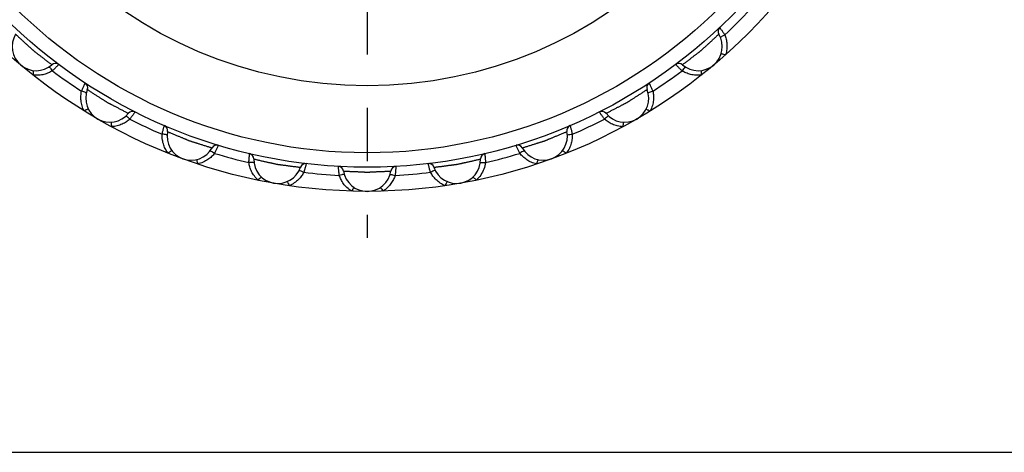
# Model space of a CAD drawing. Extents: x 0 to 11, y 0 to 8.5.
# Drawn here: x 1.2 to 3, y 0 to 0.8 of the extents above; entities that cross this region are included whole.
import ezdxf

# ---------------------------------------------------------------- set-up
doc = ezdxf.new("R2010")
doc.units = 0
doc.header["$LTSCALE"] = 0.605
doc.linetypes.add('CENTER', pattern=[0.6, 0.375, -0.075, 0.075, -0.075])
doc.layers.get('0').update_dxf_attribs({"linetype": 'CONTINUOUS'})
doc.layers.add('DEFAULT_1', color=7, linetype='CENTER')

msp = doc.modelspace()

# ---------------------------------------------------------------- linework, layer by layer
at = {"color": 7, "linetype": 'CONTINUOUS'}
msp.add_line((0, 0), (11, 0), dxfattribs=at)
for radius in [1.01, 0.965, 0.9379, 0.8125]:
    msp.add_circle((1.847, 1.4982), radius, dxfattribs=at)
for centre, radius, start, end in [((1.847, 1.4982), 0.9815, 313.0519, 316.9481), ((2.5143, 0.7874), 0.01, 133.1951, 211.1259), ((1.2267, 0.759), 0.045, 148.874, 311.126), ((2.4673, 0.759), 0.045, 228.874, 31.126), ((1.2629, 0.7176), 0.01, 53.1951, 131.1259), ((2.4311, 0.7176), 0.01, 48.8749, 126.8081), ((1.847, 1.4982), 0.9815, 233.0519, 236.9481), ((1.847, 1.4982), 0.9815, 303.0519, 306.9481), ((1.3132, 0.6823), 0.01, 338.8748, 56.8079), ((2.3808, 0.6823), 0.01, 123.1951, 201.1259), ((1.3645, 0.6625), 0.045, 158.874, 321.126), ((2.3295, 0.6625), 0.045, 218.874, 21.126), ((1.4073, 0.628), 0.01, 63.1951, 141.1259), ((2.2866, 0.628), 0.01, 38.8749, 116.8081), ((1.847, 1.4982), 0.9815, 243.0519, 246.9481), ((1.463, 0.602), 0.01, 348.8749, 66.8081), ((2.231, 0.602), 0.01, 113.1951, 191.1259), ((1.847, 1.4982), 0.9815, 293.0519, 296.9481), ((1.5169, 0.5914), 0.045, 168.874, 331.126), ((2.177, 0.5914), 0.045, 208.874, 11.126), ((1.5651, 0.5649), 0.01, 73.1951, 151.1259), ((2.1289, 0.5649), 0.01, 28.8749, 106.8081), ((1.847, 1.4982), 0.9815, 253.0519, 256.9481), ((1.6244, 0.549), 0.01, 358.8749, 76.8081), ((2.0695, 0.549), 0.01, 103.1951, 181.1259), ((1.847, 1.4982), 0.9815, 283.0519, 286.9481), ((1.6794, 0.5479), 0.045, 178.874, 341.126), ((1.7314, 0.5301), 0.01, 83.1951, 161.1259), ((1.9625, 0.5301), 0.01, 18.8749, 96.8081), ((2.0145, 0.5479), 0.045, 198.874, 1.126), ((1.847, 1.4982), 0.9815, 263.0519, 266.9481), ((1.7926, 0.5247), 0.01, 8.8748, 86.8079), ((1.847, 0.5332), 0.045, 188.874, 351.126), ((1.9013, 0.5247), 0.01, 93.1951, 171.1259), ((1.847, 1.4982), 0.9815, 273.0519, 276.9481)]:
    msp.add_arc(centre, radius, start, end, dxfattribs=at)
for points, knots in [([(2.5075, 0.7947), (2.5076, 0.7946), (2.5078, 0.7943), (2.5083, 0.7936), (2.5093, 0.7923), (2.5106, 0.7906), (2.5115, 0.7892), (2.512, 0.7885)], [0, 0, 0, 0, 0.036199, 0.154048, 0.359756, 0.647588, 1, 1, 1, 1]), ([(1.1882, 0.7823), (1.1883, 0.7821), (1.1889, 0.7815), (1.1901, 0.7804), (1.1918, 0.7788), (1.1939, 0.7769), (1.1961, 0.7748), (1.1984, 0.7727), (1.2007, 0.7706), (1.2029, 0.7686), (1.205, 0.7666), (1.207, 0.7648), (1.2089, 0.7631), (1.2107, 0.7614), (1.2123, 0.7599), (1.2138, 0.7586), (1.2151, 0.7573), (1.2164, 0.7561), (1.2177, 0.7549), (1.2189, 0.7538), (1.2202, 0.7527), (1.2215, 0.7516), (1.2228, 0.7505), (1.2242, 0.7495), (1.2255, 0.7485), (1.227, 0.7474), (1.2284, 0.7463), (1.23, 0.7451), (1.2318, 0.7437), (1.2337, 0.7423), (1.2357, 0.7407), (1.2379, 0.739), (1.2402, 0.7373), (1.2426, 0.7354), (1.245, 0.7335), (1.2475, 0.7317), (1.25, 0.7298), (1.2522, 0.7281), (1.2541, 0.7267), (1.2554, 0.7257), (1.2561, 0.7252), (1.2563, 0.7251)], [0, 0, 0, 0, 0.007863, 0.027726, 0.055279, 0.087427, 0.121933, 0.157234, 0.19222, 0.226136, 0.25858, 0.289425, 0.31849, 0.345466, 0.370105, 0.392503, 0.413182, 0.432868, 0.452146, 0.471207, 0.490085, 0.508896, 0.527793, 0.546884, 0.566192, 0.585916, 0.606638, 0.629062, 0.653694, 0.680636, 0.709657, 0.740465, 0.772925, 0.806942, 0.842099, 0.877593, 0.912282, 0.9446, 0.972275, 0.992159, 1, 1, 1, 1]), ([(2.4377, 0.7251), (2.4378, 0.7252), (2.4385, 0.7257), (2.4398, 0.7267), (2.4417, 0.7281), (2.444, 0.7298), (2.4464, 0.7316), (2.4488, 0.7335), (2.4513, 0.7354), (2.4537, 0.7372), (2.456, 0.739), (2.4581, 0.7407), (2.4602, 0.7422), (2.4621, 0.7437), (2.4638, 0.745), (2.4654, 0.7462), (2.4669, 0.7473), (2.4683, 0.7484), (2.4697, 0.7494), (2.4711, 0.7505), (2.4724, 0.7515), (2.4737, 0.7526), (2.4749, 0.7537), (2.4762, 0.7549), (2.4774, 0.756), (2.4787, 0.7573), (2.4801, 0.7585), (2.4816, 0.7599), (2.4832, 0.7614), (2.4849, 0.763), (2.4868, 0.7647), (2.4889, 0.7666), (2.491, 0.7685), (2.4932, 0.7706), (2.4955, 0.7727), (2.4978, 0.7748), (2.5, 0.7769), (2.5021, 0.7788), (2.5038, 0.7804), (2.505, 0.7815), (2.5056, 0.7821), (2.5058, 0.7823)], [0, 0, 0, 0, 0.007872, 0.027753, 0.05533, 0.087499, 0.122024, 0.157338, 0.192332, 0.226252, 0.258694, 0.289534, 0.318591, 0.345555, 0.370181, 0.392565, 0.413232, 0.432907, 0.452173, 0.471224, 0.490091, 0.508891, 0.527778, 0.546858, 0.566155, 0.585867, 0.606577, 0.628988, 0.653606, 0.680538, 0.709551, 0.740354, 0.772811, 0.80683, 0.841995, 0.877501, 0.912207, 0.944548, 0.972245, 0.99215, 1, 1, 1, 1]), ([(2.5089, 0.776), (2.5088, 0.7764), (2.5106, 0.7777), (2.5118, 0.7785), (2.5127, 0.779)], [0, 0, 0, 0, 0.297574, 1, 1, 1, 1]), ([(2.512, 0.7885), (2.5126, 0.7877), (2.5137, 0.786), (2.5154, 0.7835), (2.5165, 0.7818), (2.517, 0.781)], [0, 0, 0, 0, 0.333356, 0.674611, 1, 1, 1, 1]), ([(2.517, 0.781), (2.518, 0.7785), (2.5198, 0.773), (2.5212, 0.7641), (2.5211, 0.7542), (2.5197, 0.7474), (2.5186, 0.7439)], [0, 0, 0, 0, 0.215435, 0.452211, 0.713073, 1, 1, 1, 1]), ([(2.5102, 0.7456), (2.5103, 0.746), (2.5124, 0.7453), (2.5146, 0.7451), (2.5172, 0.7443), (2.5186, 0.7439)], [0, 0, 0, 0, 0.136543, 0.494311, 1, 1, 1, 1]), ([(1.2506, 0.7209), (1.251, 0.7212), (1.2527, 0.7196), (1.2545, 0.7175), (1.2561, 0.7151), (1.257, 0.7138)], [0, 0, 0, 0, 0.151611, 0.50949, 1, 1, 1, 1]), ([(1.2688, 0.7256), (1.2688, 0.7255), (1.2685, 0.7252), (1.2679, 0.7245), (1.2668, 0.7234), (1.2653, 0.7218), (1.2641, 0.7207), (1.2635, 0.72)], [0, 0, 0, 0, 0.036212, 0.154083, 0.359797, 0.647615, 1, 1, 1, 1]), ([(2.4305, 0.72), (2.4298, 0.7206), (2.4287, 0.7218), (2.4272, 0.7234), (2.4261, 0.7245), (2.4254, 0.7252), (2.4252, 0.7255), (2.4251, 0.7256)], [0, 0, 0, 0, 0.351045, 0.638694, 0.844935, 0.963474, 1, 1, 1, 1]), ([(2.4433, 0.7209), (2.4429, 0.7212), (2.4413, 0.7196), (2.4395, 0.7175), (2.4378, 0.7151), (2.437, 0.7138)], [0, 0, 0, 0, 0.151611, 0.509489, 1, 1, 1, 1]), ([(1.2209, 0.7144), (1.2213, 0.7143), (1.2211, 0.7122), (1.2212, 0.7099), (1.2209, 0.7073), (1.2207, 0.7058)], [0, 0, 0, 0, 0.136543, 0.494311, 1, 1, 1, 1]), ([(1.257, 0.7138), (1.2547, 0.7124), (1.2496, 0.7097), (1.2411, 0.7067), (1.2313, 0.7052), (1.2243, 0.7054), (1.2207, 0.7058)], [0, 0, 0, 0, 0.215447, 0.45234, 0.713252, 1, 1, 1, 1]), ([(1.2614, 0.7179), (1.2606, 0.7172), (1.2592, 0.7158), (1.2577, 0.7145), (1.257, 0.7138)], [0, 0, 0, 0, 0.511857, 1, 1, 1, 1]), ([(2.437, 0.7138), (2.4362, 0.7145), (2.4348, 0.7158), (2.4333, 0.7172), (2.4326, 0.7179)], [0, 0, 0, 0, 0.487065, 1, 1, 1, 1]), ([(2.4732, 0.7058), (2.4697, 0.7054), (2.4629, 0.7052), (2.4532, 0.7067), (2.4445, 0.7096), (2.4393, 0.7123), (2.437, 0.7138)], [0, 0, 0, 0, 0.277042, 0.537079, 0.778567, 1, 1, 1, 1]), ([(2.473, 0.7144), (2.4726, 0.7143), (2.4729, 0.7122), (2.4727, 0.7099), (2.473, 0.7073), (2.4732, 0.7058)], [0, 0, 0, 0, 0.136682, 0.494443, 1, 1, 1, 1]), ([(1.3116, 0.6755), (1.312, 0.6764), (1.3128, 0.6783), (1.314, 0.681), (1.3152, 0.6837), (1.3163, 0.6861), (1.3173, 0.688), (1.318, 0.6894), (1.3184, 0.6903), (1.3186, 0.6906), (1.3186, 0.6907)], [0, 0, 0, 0, 0.174085, 0.357382, 0.537061, 0.699562, 0.83272, 0.928199, 0.983085, 1, 1, 1, 1]), ([(2.3753, 0.6907), (2.3753, 0.6906), (2.3755, 0.6903), (2.3759, 0.6895), (2.3766, 0.6881), (2.3776, 0.6861), (2.3787, 0.6837), (2.3799, 0.681), (2.3811, 0.6783), (2.3819, 0.6764), (2.3823, 0.6755)], [0, 0, 0, 0, 0.01666, 0.070899, 0.165573, 0.298044, 0.460238, 0.640171, 0.824368, 1, 1, 1, 1]), ([(1.3165, 0.6387), (1.3149, 0.6418), (1.3124, 0.6482), (1.3105, 0.6578), (1.3103, 0.667), (1.3111, 0.6728), (1.3116, 0.6755)], [0, 0, 0, 0, 0.276857, 0.536931, 0.778542, 1, 1, 1, 1]), ([(1.3194, 0.673), (1.3182, 0.6736), (1.316, 0.6745), (1.3132, 0.6752), (1.3116, 0.6755)], [0, 0, 0, 0, 0.421832, 1, 1, 1, 1]), ([(1.3225, 0.6787), (1.3227, 0.6786), (1.3234, 0.6782), (1.3247, 0.6773), (1.3267, 0.676), (1.329, 0.6745), (1.3315, 0.6728), (1.3342, 0.6711), (1.3368, 0.6695), (1.3393, 0.6679), (1.3417, 0.6663), (1.3441, 0.6648), (1.3462, 0.6635), (1.3483, 0.6622), (1.3501, 0.661), (1.3518, 0.6599), (1.3534, 0.6589), (1.3549, 0.6579), (1.3563, 0.657), (1.3577, 0.6561), (1.3592, 0.6552), (1.3606, 0.6543), (1.3621, 0.6535), (1.3636, 0.6527), (1.3652, 0.6519), (1.3667, 0.6511), (1.3684, 0.6503), (1.3702, 0.6494), (1.3721, 0.6484), (1.3743, 0.6473), (1.3765, 0.6461), (1.379, 0.6448), (1.3815, 0.6435), (1.3842, 0.6421), (1.387, 0.6406), (1.3897, 0.6392), (1.3925, 0.6378), (1.395, 0.6366), (1.3971, 0.6355), (1.3986, 0.6347), (1.3993, 0.6344), (1.3995, 0.6343)], [0, 0, 0, 0, 0.007713, 0.027364, 0.054717, 0.086696, 0.121202, 0.156545, 0.191491, 0.225391, 0.257878, 0.288786, 0.317913, 0.344953, 0.369657, 0.392109, 0.412829, 0.43254, 0.451836, 0.470915, 0.489809, 0.508634, 0.527543, 0.546645, 0.565963, 0.585694, 0.606417, 0.628837, 0.653466, 0.680409, 0.709437, 0.740256, 0.772729, 0.806763, 0.841943, 0.877463, 0.912182, 0.944533, 0.972239, 0.992149, 1, 1, 1, 1]), ([(2.2944, 0.6343), (2.2946, 0.6344), (2.2954, 0.6347), (2.2969, 0.6355), (2.299, 0.6366), (2.3015, 0.6378), (2.3042, 0.6392), (2.3069, 0.6406), (2.3097, 0.6421), (2.3123, 0.6434), (2.3149, 0.6448), (2.3173, 0.646), (2.3196, 0.6472), (2.3217, 0.6483), (2.3237, 0.6493), (2.3255, 0.6503), (2.3271, 0.6511), (2.3287, 0.6519), (2.3302, 0.6527), (2.3317, 0.6535), (2.3332, 0.6543), (2.3347, 0.6551), (2.3361, 0.656), (2.3376, 0.6569), (2.339, 0.6579), (2.3405, 0.6588), (2.3421, 0.6598), (2.3437, 0.6609), (2.3456, 0.6621), (2.3476, 0.6634), (2.3498, 0.6648), (2.3521, 0.6662), (2.3544, 0.6677), (2.3569, 0.6693), (2.3595, 0.671), (2.3622, 0.6727), (2.3648, 0.6744), (2.3671, 0.6759), (2.3692, 0.6772), (2.3705, 0.6781), (2.3712, 0.6786), (2.3714, 0.6787)], [0, 0, 0, 0, 0.007883, 0.027788, 0.055394, 0.087595, 0.122148, 0.157488, 0.192503, 0.226439, 0.258895, 0.289745, 0.318809, 0.345774, 0.370396, 0.392776, 0.413444, 0.433126, 0.452403, 0.471465, 0.490343, 0.509157, 0.528059, 0.547155, 0.566472, 0.58621, 0.606953, 0.629395, 0.65404, 0.681017, 0.710022, 0.740391, 0.771953, 0.805139, 0.839964, 0.875848, 0.911136, 0.943814, 0.971853, 0.992054, 1, 1, 1, 1]), ([(2.3745, 0.673), (2.3758, 0.6736), (2.3779, 0.6745), (2.3807, 0.6752), (2.3823, 0.6755)], [0, 0, 0, 0, 0.421834, 1, 1, 1, 1]), ([(2.3823, 0.6755), (2.3829, 0.6729), (2.3837, 0.6672), (2.3835, 0.6582), (2.3816, 0.6484), (2.3791, 0.642), (2.3774, 0.6387)], [0, 0, 0, 0, 0.215435, 0.452211, 0.713073, 1, 1, 1, 1]), ([(1.3245, 0.6419), (1.3243, 0.6422), (1.3224, 0.6412), (1.3202, 0.6406), (1.3178, 0.6394), (1.3165, 0.6387)], [0, 0, 0, 0, 0.136682, 0.494443, 1, 1, 1, 1]), ([(1.3947, 0.6292), (1.395, 0.6295), (1.3969, 0.6282), (1.399, 0.6265), (1.4011, 0.6244), (1.4022, 0.6233)], [0, 0, 0, 0, 0.151611, 0.50949, 1, 1, 1, 1]), ([(1.4118, 0.6369), (1.4117, 0.6368), (1.4115, 0.6365), (1.411, 0.6357), (1.4102, 0.6344), (1.409, 0.6326), (1.4075, 0.6305), (1.4058, 0.6281), (1.404, 0.6257), (1.4028, 0.6241), (1.4022, 0.6233)], [0, 0, 0, 0, 0.016665, 0.070912, 0.165586, 0.298045, 0.460219, 0.640137, 0.824335, 1, 1, 1, 1]), ([(2.2918, 0.6233), (2.2912, 0.6241), (2.29, 0.6256), (2.2882, 0.628), (2.2865, 0.6304), (2.285, 0.6326), (2.2838, 0.6344), (2.2829, 0.6357), (2.2824, 0.6365), (2.2822, 0.6368), (2.2821, 0.6369)], [0, 0, 0, 0, 0.174049, 0.357341, 0.537035, 0.699556, 0.832728, 0.92821, 0.98309, 1, 1, 1, 1]), ([(2.2993, 0.6292), (2.2989, 0.6295), (2.297, 0.6282), (2.2949, 0.6265), (2.2929, 0.6244), (2.2918, 0.6233)], [0, 0, 0, 0, 0.151611, 0.509489, 1, 1, 1, 1]), ([(2.3694, 0.6419), (2.3696, 0.6422), (2.3715, 0.6412), (2.3737, 0.6406), (2.3761, 0.6394), (2.3774, 0.6387)], [0, 0, 0, 0, 0.136543, 0.494311, 1, 1, 1, 1]), ([(1.3666, 0.6176), (1.367, 0.6176), (1.3671, 0.6155), (1.3676, 0.6133), (1.3678, 0.6106), (1.3678, 0.6091)], [0, 0, 0, 0, 0.136543, 0.494311, 1, 1, 1, 1]), ([(1.4022, 0.6233), (1.4001, 0.6215), (1.3956, 0.6179), (1.3877, 0.6136), (1.3783, 0.6103), (1.3715, 0.6093), (1.3678, 0.6091)], [0, 0, 0, 0, 0.215447, 0.45234, 0.713252, 1, 1, 1, 1]), ([(1.4626, 0.5951), (1.4628, 0.596), (1.4633, 0.598), (1.464, 0.6009), (1.4647, 0.6037), (1.4654, 0.6063), (1.466, 0.6084), (1.4665, 0.6099), (1.4667, 0.6108), (1.4669, 0.6111), (1.4669, 0.6112)], [0, 0, 0, 0, 0.174085, 0.357382, 0.537061, 0.699562, 0.83272, 0.928199, 0.983085, 1, 1, 1, 1]), ([(2.227, 0.6112), (2.2271, 0.6111), (2.2272, 0.6108), (2.2275, 0.6099), (2.2279, 0.6084), (2.2285, 0.6063), (2.2292, 0.6038), (2.2299, 0.6009), (2.2307, 0.598), (2.2311, 0.596), (2.2313, 0.5951)], [0, 0, 0, 0, 0.01666, 0.070899, 0.165573, 0.298044, 0.460238, 0.640171, 0.824368, 1, 1, 1, 1]), ([(2.3261, 0.6091), (2.3226, 0.6093), (2.3158, 0.6102), (2.3065, 0.6134), (2.2985, 0.6178), (2.2938, 0.6214), (2.2918, 0.6233)], [0, 0, 0, 0, 0.277042, 0.537079, 0.778567, 1, 1, 1, 1]), ([(2.3274, 0.6176), (2.327, 0.6176), (2.3269, 0.6155), (2.3263, 0.6133), (2.3262, 0.6106), (2.3261, 0.6091)], [0, 0, 0, 0, 0.136682, 0.494443, 1, 1, 1, 1]), ([(1.4738, 0.5597), (1.4722, 0.5618), (1.4691, 0.5666), (1.4654, 0.5749), (1.4629, 0.5845), (1.4625, 0.5915), (1.4626, 0.5951)], [0, 0, 0, 0, 0.215342, 0.451836, 0.712452, 1, 1, 1, 1]), ([(1.4719, 0.5931), (1.472, 0.5936), (1.4698, 0.5942), (1.4671, 0.5948), (1.4642, 0.595), (1.4626, 0.5951)], [0, 0, 0, 0, 0.151611, 0.509489, 1, 1, 1, 1]), ([(1.4728, 0.6001), (1.473, 0.6), (1.4737, 0.5997), (1.4752, 0.599), (1.4774, 0.5981), (1.48, 0.597), (1.4828, 0.5958), (1.4856, 0.5946), (1.4885, 0.5934), (1.4913, 0.5923), (1.4939, 0.5912), (1.4965, 0.5902), (1.4989, 0.5892), (1.5011, 0.5883), (1.5031, 0.5874), (1.5049, 0.5866), (1.5067, 0.5859), (1.5083, 0.5852), (1.5099, 0.5845), (1.5114, 0.5839), (1.513, 0.5833), (1.5146, 0.5827), (1.5162, 0.5822), (1.5178, 0.5816), (1.5194, 0.5811), (1.5211, 0.5806), (1.5229, 0.5801), (1.5249, 0.5795), (1.5269, 0.5788), (1.5292, 0.5781), (1.5317, 0.5773), (1.5343, 0.5765), (1.537, 0.5756), (1.5399, 0.5747), (1.5429, 0.5738), (1.5459, 0.5729), (1.5488, 0.572), (1.5515, 0.5712), (1.5537, 0.5705), (1.5553, 0.57), (1.5561, 0.5698), (1.5563, 0.5697)], [0, 0, 0, 0, 0.007863, 0.027726, 0.055279, 0.087427, 0.121933, 0.157234, 0.19222, 0.226136, 0.25858, 0.289425, 0.31849, 0.345466, 0.370105, 0.392503, 0.413182, 0.432868, 0.452146, 0.471207, 0.490085, 0.508896, 0.527793, 0.546884, 0.566192, 0.585916, 0.606638, 0.629062, 0.653694, 0.680636, 0.709657, 0.740465, 0.772925, 0.806942, 0.842099, 0.877593, 0.912282, 0.9446, 0.972275, 0.992159, 1, 1, 1, 1]), ([(2.1376, 0.5697), (2.1378, 0.5698), (2.1386, 0.57), (2.1402, 0.5705), (2.1425, 0.5712), (2.1451, 0.572), (2.148, 0.5729), (2.151, 0.5738), (2.154, 0.5747), (2.1568, 0.5756), (2.1596, 0.5765), (2.1622, 0.5773), (2.1646, 0.5781), (2.1669, 0.5788), (2.169, 0.5795), (2.1709, 0.58), (2.1727, 0.5806), (2.1744, 0.5811), (2.1761, 0.5816), (2.1777, 0.5821), (2.1793, 0.5827), (2.1808, 0.5832), (2.1824, 0.5839), (2.184, 0.5845), (2.1856, 0.5852), (2.1872, 0.5859), (2.1889, 0.5866), (2.1908, 0.5874), (2.1928, 0.5882), (2.195, 0.5891), (2.1974, 0.5901), (2.1999, 0.5912), (2.2026, 0.5923), (2.2054, 0.5934), (2.2082, 0.5946), (2.2111, 0.5958), (2.2139, 0.597), (2.2165, 0.5981), (2.2187, 0.599), (2.2202, 0.5997), (2.221, 0.6), (2.2212, 0.6001)], [0, 0, 0, 0, 0.007872, 0.027753, 0.05533, 0.087499, 0.122024, 0.157338, 0.192332, 0.226252, 0.258694, 0.289534, 0.318591, 0.345555, 0.370181, 0.392565, 0.413232, 0.432907, 0.452173, 0.471224, 0.490091, 0.508891, 0.527778, 0.546858, 0.566155, 0.585867, 0.606577, 0.628988, 0.653606, 0.680538, 0.709551, 0.740354, 0.772811, 0.80683, 0.841995, 0.877501, 0.912207, 0.944548, 0.972245, 0.99215, 1, 1, 1, 1]), ([(2.2313, 0.5951), (2.2314, 0.5924), (2.2312, 0.5866), (2.2295, 0.5778), (2.2259, 0.5685), (2.2223, 0.5626), (2.2201, 0.5597)], [0, 0, 0, 0, 0.215435, 0.452211, 0.713073, 1, 1, 1, 1]), ([(2.222, 0.5931), (2.222, 0.5936), (2.2242, 0.5942), (2.2268, 0.5948), (2.2297, 0.595), (2.2313, 0.5951)], [0, 0, 0, 0, 0.151611, 0.50949, 1, 1, 1, 1]), ([(1.568, 0.5744), (1.5679, 0.5744), (1.5678, 0.574), (1.5674, 0.5731), (1.5668, 0.5717), (1.5659, 0.5697), (1.5648, 0.5673), (1.5636, 0.5647), (1.5622, 0.562), (1.5613, 0.5602), (1.5608, 0.5593)], [0, 0, 0, 0, 0.016665, 0.070912, 0.165586, 0.298045, 0.460219, 0.640137, 0.824335, 1, 1, 1, 1]), ([(2.1331, 0.5593), (2.1326, 0.5602), (2.1317, 0.562), (2.1304, 0.5646), (2.1291, 0.5673), (2.128, 0.5697), (2.1271, 0.5717), (2.1265, 0.5731), (2.1262, 0.574), (2.126, 0.5744), (2.126, 0.5744)], [0, 0, 0, 0, 0.174049, 0.357341, 0.537035, 0.699556, 0.832728, 0.92821, 0.98309, 1, 1, 1, 1]), ([(1.4811, 0.5641), (1.4809, 0.5645), (1.4792, 0.5632), (1.4771, 0.5622), (1.475, 0.5606), (1.4738, 0.5597)], [0, 0, 0, 0, 0.136681, 0.494442, 1, 1, 1, 1]), ([(1.5608, 0.5593), (1.5592, 0.5572), (1.5553, 0.5529), (1.5483, 0.5473), (1.5397, 0.5424), (1.533, 0.5402), (1.5295, 0.5394)], [0, 0, 0, 0, 0.215447, 0.45234, 0.713252, 1, 1, 1, 1]), ([(1.5524, 0.5638), (1.5527, 0.5642), (1.5548, 0.5633), (1.5572, 0.562), (1.5596, 0.5603), (1.5608, 0.5593)], [0, 0, 0, 0, 0.151611, 0.50949, 1, 1, 1, 1]), ([(1.6253, 0.5421), (1.6253, 0.543), (1.6254, 0.545), (1.6256, 0.548), (1.6259, 0.5509), (1.6261, 0.5536), (1.6263, 0.5557), (1.6265, 0.5573), (1.6266, 0.5582), (1.6267, 0.5586), (1.6267, 0.5587)], [0, 0, 0, 0, 0.174085, 0.357382, 0.537061, 0.699562, 0.83272, 0.928199, 0.983085, 1, 1, 1, 1]), ([(2.0672, 0.5587), (2.0673, 0.5586), (2.0673, 0.5582), (2.0674, 0.5573), (2.0676, 0.5558), (2.0678, 0.5536), (2.0681, 0.551), (2.0683, 0.548), (2.0685, 0.545), (2.0686, 0.543), (2.0686, 0.5421)], [0, 0, 0, 0, 0.01666, 0.070899, 0.165573, 0.298044, 0.460238, 0.640171, 0.824368, 1, 1, 1, 1]), ([(2.1415, 0.5638), (2.1412, 0.5642), (2.1391, 0.5633), (2.1367, 0.562), (2.1343, 0.5603), (2.1331, 0.5593)], [0, 0, 0, 0, 0.151611, 0.509489, 1, 1, 1, 1]), ([(2.1644, 0.5394), (2.161, 0.5402), (2.1545, 0.5423), (2.1459, 0.5471), (2.1387, 0.5528), (2.1348, 0.5571), (2.1331, 0.5593)], [0, 0, 0, 0, 0.277042, 0.537079, 0.778567, 1, 1, 1, 1]), ([(2.2128, 0.5641), (2.213, 0.5645), (2.2147, 0.5632), (2.2168, 0.5622), (2.2189, 0.5606), (2.2201, 0.5597)], [0, 0, 0, 0, 0.136543, 0.494311, 1, 1, 1, 1]), ([(1.5268, 0.5475), (1.5272, 0.5476), (1.5276, 0.5455), (1.5286, 0.5435), (1.5292, 0.5408), (1.5295, 0.5394)], [0, 0, 0, 0, 0.136543, 0.494311, 1, 1, 1, 1]), ([(1.6348, 0.5417), (1.6348, 0.5422), (1.6325, 0.5425), (1.6298, 0.5425), (1.6269, 0.5423), (1.6253, 0.5421)], [0, 0, 0, 0, 0.151611, 0.509489, 1, 1, 1, 1]), ([(1.6425, 0.5092), (1.6399, 0.5115), (1.6354, 0.5166), (1.6303, 0.525), (1.6269, 0.5336), (1.6257, 0.5393), (1.6253, 0.5421)], [0, 0, 0, 0, 0.276857, 0.536931, 0.778542, 1, 1, 1, 1]), ([(1.6344, 0.5488), (1.6346, 0.5487), (1.6354, 0.5485), (1.637, 0.5482), (1.6393, 0.5476), (1.6421, 0.547), (1.645, 0.5463), (1.648, 0.5456), (1.6511, 0.5449), (1.654, 0.5443), (1.6568, 0.5437), (1.6595, 0.5431), (1.662, 0.5425), (1.6643, 0.542), (1.6665, 0.5415), (1.6684, 0.5411), (1.6702, 0.5407), (1.672, 0.5403), (1.6737, 0.5399), (1.6753, 0.5395), (1.677, 0.5392), (1.6786, 0.5389), (1.6803, 0.5386), (1.682, 0.5384), (1.6837, 0.5382), (1.6854, 0.538), (1.6873, 0.5377), (1.6893, 0.5375), (1.6915, 0.5372), (1.6938, 0.5369), (1.6964, 0.5366), (1.6991, 0.5362), (1.702, 0.5358), (1.705, 0.5354), (1.708, 0.535), (1.7111, 0.5346), (1.7142, 0.5343), (1.7169, 0.5339), (1.7193, 0.5336), (1.7209, 0.5335), (1.7217, 0.5334), (1.722, 0.5333)], [0, 0, 0, 0, 0.007863, 0.027726, 0.055279, 0.087427, 0.121933, 0.157234, 0.19222, 0.226136, 0.25858, 0.289425, 0.31849, 0.345466, 0.370105, 0.392503, 0.413182, 0.432868, 0.452146, 0.471207, 0.490085, 0.508896, 0.527793, 0.546884, 0.566192, 0.585916, 0.606638, 0.629062, 0.653694, 0.680636, 0.709657, 0.740465, 0.772925, 0.806942, 0.842099, 0.877593, 0.912282, 0.9446, 0.972275, 0.992159, 1, 1, 1, 1]), ([(1.7326, 0.54), (1.7326, 0.5399), (1.7325, 0.5396), (1.7323, 0.5387), (1.7319, 0.5371), (1.7314, 0.535), (1.7308, 0.5325), (1.73, 0.5296), (1.7291, 0.5268), (1.7285, 0.5248), (1.7282, 0.5239)], [0, 0, 0, 0, 0.016665, 0.070912, 0.165586, 0.298045, 0.460219, 0.640137, 0.824335, 1, 1, 1, 1]), ([(1.9657, 0.5239), (1.9654, 0.5248), (1.9648, 0.5267), (1.964, 0.5296), (1.9632, 0.5324), (1.9625, 0.535), (1.962, 0.5371), (1.9616, 0.5386), (1.9614, 0.5396), (1.9613, 0.5399), (1.9613, 0.54)], [0, 0, 0, 0, 0.174049, 0.357341, 0.537035, 0.699556, 0.832728, 0.92821, 0.98309, 1, 1, 1, 1]), ([(1.972, 0.5333), (1.9722, 0.5334), (1.973, 0.5335), (1.9746, 0.5336), (1.977, 0.5339), (1.9798, 0.5343), (1.9828, 0.5346), (1.9859, 0.535), (1.9889, 0.5354), (1.9919, 0.5358), (1.9948, 0.5362), (1.9975, 0.5366), (2, 0.5369), (2.0024, 0.5372), (2.0046, 0.5375), (2.0066, 0.5377), (2.0084, 0.538), (2.0102, 0.5382), (2.0119, 0.5384), (2.0136, 0.5386), (2.0152, 0.5389), (2.0169, 0.5392), (2.0185, 0.5395), (2.0202, 0.5399), (2.0219, 0.5402), (2.0236, 0.5406), (2.0254, 0.5411), (2.0274, 0.5415), (2.0295, 0.542), (2.0319, 0.5425), (2.0344, 0.5431), (2.037, 0.5437), (2.0399, 0.5443), (2.0428, 0.5449), (2.0458, 0.5456), (2.0489, 0.5463), (2.0519, 0.547), (2.0546, 0.5476), (2.0569, 0.5482), (2.0585, 0.5485), (2.0593, 0.5487), (2.0595, 0.5488)], [0, 0, 0, 0, 0.007872, 0.027753, 0.05533, 0.087499, 0.122024, 0.157338, 0.192332, 0.226252, 0.258694, 0.289534, 0.318591, 0.345555, 0.370181, 0.392565, 0.413232, 0.432907, 0.452173, 0.471224, 0.490091, 0.508891, 0.527778, 0.546858, 0.566155, 0.585867, 0.606577, 0.628988, 0.653606, 0.680538, 0.709551, 0.740354, 0.772811, 0.80683, 0.841995, 0.877501, 0.912207, 0.944548, 0.972245, 0.99215, 1, 1, 1, 1]), ([(2.0686, 0.5421), (2.0681, 0.5379), (2.066, 0.5297), (2.0601, 0.5184), (2.0545, 0.512), (2.0515, 0.5092)], [0, 0, 0, 0, 0.332169, 0.667298, 1, 1, 1, 1]), ([(2.0591, 0.5417), (2.0592, 0.5422), (2.0614, 0.5425), (2.0642, 0.5425), (2.0671, 0.5423), (2.0686, 0.5421)], [0, 0, 0, 0, 0.151613, 0.509494, 1, 1, 1, 1]), ([(2.1672, 0.5475), (2.1668, 0.5476), (2.1663, 0.5455), (2.1653, 0.5435), (2.1647, 0.5408), (2.1644, 0.5394)], [0, 0, 0, 0, 0.136682, 0.494443, 1, 1, 1, 1]), ([(1.7282, 0.5239), (1.727, 0.5215), (1.7239, 0.5167), (1.718, 0.5098), (1.7103, 0.5036), (1.7042, 0.5003), (1.7008, 0.4989)], [0, 0, 0, 0, 0.215447, 0.45234, 0.713252, 1, 1, 1, 1]), ([(1.7192, 0.5269), (1.7194, 0.5273), (1.7216, 0.5267), (1.7242, 0.5259), (1.7268, 0.5246), (1.7282, 0.5239)], [0, 0, 0, 0, 0.151611, 0.50949, 1, 1, 1, 1]), ([(1.7947, 0.5181), (1.7946, 0.5191), (1.7943, 0.521), (1.794, 0.524), (1.7937, 0.5269), (1.7935, 0.5296), (1.7934, 0.5317), (1.7933, 0.5333), (1.7932, 0.5342), (1.7932, 0.5346), (1.7932, 0.5347)], [0, 0, 0, 0, 0.174049, 0.357341, 0.537035, 0.699556, 0.832728, 0.92821, 0.98309, 1, 1, 1, 1]), ([(1.8041, 0.5194), (1.804, 0.5199), (1.8017, 0.5197), (1.799, 0.5193), (1.7962, 0.5186), (1.7947, 0.5181)], [0, 0, 0, 0, 0.151611, 0.509489, 1, 1, 1, 1]), ([(1.8173, 0.4887), (1.8144, 0.4906), (1.809, 0.4948), (1.8025, 0.5022), (1.7978, 0.51), (1.7956, 0.5154), (1.7947, 0.5181)], [0, 0, 0, 0, 0.277042, 0.537079, 0.778567, 1, 1, 1, 1]), ([(1.8025, 0.5263), (1.8027, 0.5263), (1.8035, 0.5262), (1.8051, 0.5261), (1.8074, 0.526), (1.8101, 0.5259), (1.813, 0.5257), (1.816, 0.5256), (1.8191, 0.5254), (1.822, 0.5253), (1.8249, 0.5252), (1.8276, 0.5251), (1.8302, 0.525), (1.8325, 0.5249), (1.8348, 0.5247), (1.8368, 0.5246), (1.8386, 0.5246), (1.8404, 0.5245), (1.842, 0.5244), (1.8437, 0.5243), (1.8453, 0.5242), (1.8464, 0.5242), (1.847, 0.5242)], [0, 0, 0, 0, 0.015022, 0.053136, 0.106255, 0.168518, 0.235646, 0.304614, 0.373264, 0.440086, 0.50421, 0.565321, 0.62317, 0.677201, 0.726817, 0.771892, 0.813168, 0.851962, 0.889569, 0.926709, 0.963471, 1, 1, 1, 1]), ([(1.847, 0.5242), (1.8475, 0.5242), (1.8486, 0.5242), (1.8503, 0.5243), (1.8519, 0.5244), (1.8536, 0.5245), (1.8554, 0.5246), (1.8572, 0.5247), (1.8592, 0.5248), (1.8614, 0.5249), (1.8638, 0.525), (1.8664, 0.5251), (1.8691, 0.5252), (1.8719, 0.5253), (1.8749, 0.5254), (1.8779, 0.5256), (1.8809, 0.5257), (1.8839, 0.5259), (1.8866, 0.526), (1.8889, 0.5261), (1.8904, 0.5262), (1.8912, 0.5263), (1.8914, 0.5263)], [0, 0, 0, 0, 0.037606, 0.074497, 0.111383, 0.148879, 0.187863, 0.229449, 0.274647, 0.324083, 0.377712, 0.435151, 0.495853, 0.559719, 0.626457, 0.695157, 0.76421, 0.831436, 0.893815, 0.946996, 0.985051, 1, 1, 1, 1]), ([(1.8992, 0.5181), (1.8984, 0.5155), (1.8962, 0.5102), (1.8916, 0.5025), (1.8851, 0.4949), (1.8796, 0.4906), (1.8766, 0.4887)], [0, 0, 0, 0, 0.215435, 0.452211, 0.713073, 1, 1, 1, 1]), ([(1.8898, 0.5194), (1.8899, 0.5199), (1.8922, 0.5197), (1.8949, 0.5193), (1.8977, 0.5186), (1.8992, 0.5181)], [0, 0, 0, 0, 0.151611, 0.50949, 1, 1, 1, 1]), ([(1.9008, 0.5347), (1.9007, 0.5346), (1.9007, 0.5342), (1.9007, 0.5333), (1.9006, 0.5318), (1.9004, 0.5296), (1.9002, 0.527), (1.8999, 0.524), (1.8996, 0.5211), (1.8994, 0.5191), (1.8992, 0.5181)], [0, 0, 0, 0, 0.01666, 0.070899, 0.165573, 0.298044, 0.460238, 0.640171, 0.824368, 1, 1, 1, 1]), ([(1.9748, 0.5269), (1.9745, 0.5273), (1.9723, 0.5267), (1.9697, 0.5259), (1.9671, 0.5246), (1.9657, 0.5239)], [0, 0, 0, 0, 0.151611, 0.509489, 1, 1, 1, 1]), ([(1.9931, 0.4989), (1.9899, 0.5002), (1.9839, 0.5034), (1.9762, 0.5096), (1.9701, 0.5165), (1.967, 0.5214), (1.9657, 0.5239)], [0, 0, 0, 0, 0.277042, 0.537079, 0.778567, 1, 1, 1, 1]), ([(1.6489, 0.5148), (1.6486, 0.5151), (1.6472, 0.5135), (1.6453, 0.5122), (1.6435, 0.5102), (1.6425, 0.5092)], [0, 0, 0, 0, 0.136682, 0.494443, 1, 1, 1, 1]), ([(1.6967, 0.5064), (1.6971, 0.5065), (1.6979, 0.5046), (1.6992, 0.5027), (1.7003, 0.5002), (1.7008, 0.4989)], [0, 0, 0, 0, 0.136543, 0.494311, 1, 1, 1, 1]), ([(1.9972, 0.5064), (1.9968, 0.5065), (1.996, 0.5046), (1.9947, 0.5027), (1.9937, 0.5002), (1.9931, 0.4989)], [0, 0, 0, 0, 0.136682, 0.494443, 1, 1, 1, 1]), ([(2.045, 0.5148), (2.0453, 0.5151), (2.0468, 0.5135), (2.0486, 0.5122), (2.0505, 0.5102), (2.0515, 0.5092)], [0, 0, 0, 0, 0.136543, 0.494311, 1, 1, 1, 1]), ([(1.8227, 0.4954), (1.8223, 0.4956), (1.8212, 0.4938), (1.8196, 0.4922), (1.8181, 0.4899), (1.8173, 0.4887)], [0, 0, 0, 0, 0.136682, 0.494443, 1, 1, 1, 1]), ([(1.8713, 0.4954), (1.8716, 0.4956), (1.8727, 0.4938), (1.8743, 0.4922), (1.8758, 0.4899), (1.8766, 0.4887)], [0, 0, 0, 0, 0.136543, 0.494311, 1, 1, 1, 1])]:
    msp.add_open_spline(points, degree=3, knots=knots, dxfattribs=at)
for points in [[(2.5127, 0.779), (2.514, 0.7797), (2.5156, 0.7804), (2.517, 0.781)], [(1.2635, 0.72), (1.2628, 0.7193), (1.2621, 0.7186), (1.2614, 0.7179)], [(2.4326, 0.7179), (2.4319, 0.7186), (2.4312, 0.7193), (2.4305, 0.72)], [(1.3205, 0.672), (1.3206, 0.6725), (1.32, 0.6728), (1.3194, 0.673)], [(2.3735, 0.672), (2.3734, 0.6725), (2.374, 0.6728), (2.3745, 0.673)]]:
    msp.add_open_spline(points, degree=3, dxfattribs=at)
at = {"layer": 'DEFAULT_1', "color": 2, "linetype": 'CENTER'}
msp.add_line((1.847, 1.4982), (1.847, 0.4015), dxfattribs=at)

doc.saveas('drawing.dxf')
